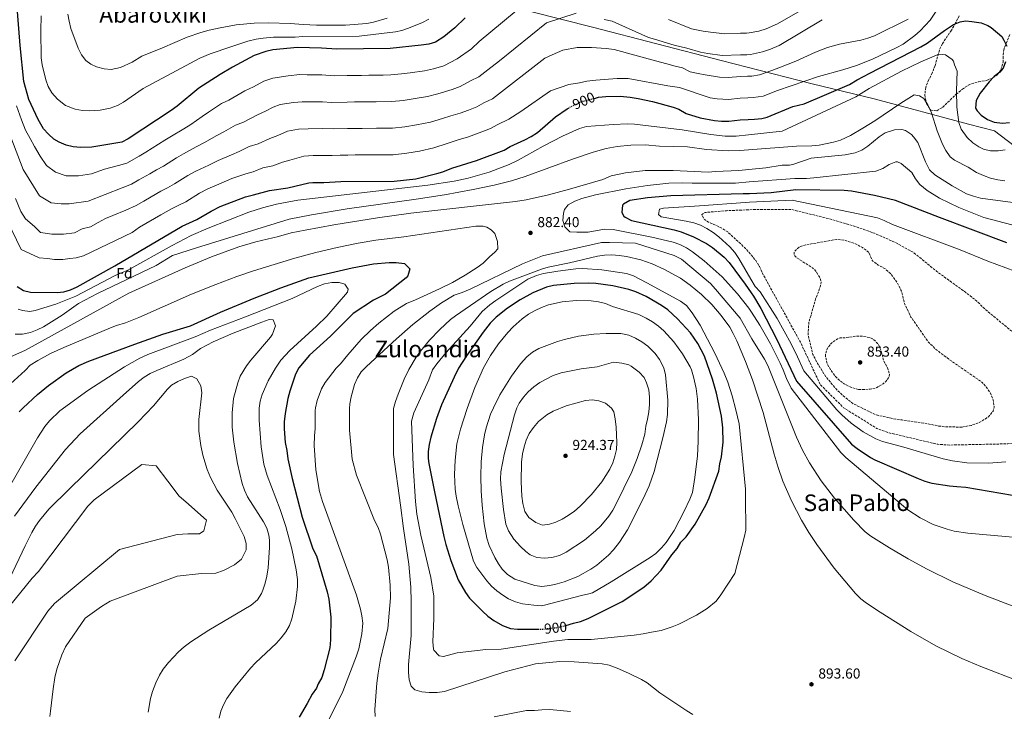
# Model space of a CAD drawing. Units: metres. Extents: x 589937 to 593362, y 4763724 to 4766082.
# Drawn here: x 591908 to 592590, y 4765075 to 4765554 of the extents above; entities that cross this region are included whole.
import ezdxf
from ezdxf.enums import TextEntityAlignment as Align

# ---------------------------------------------------------------- set-up
doc = ezdxf.new("R2010")
doc.units = ezdxf.units.M
doc.header["$MEASUREMENT"] = 0
doc.linetypes.add('DGN Style 3', pattern=[2.435891, 1.739922, -0.695969])
doc.linetypes.add('DGN Style 5', pattern=[1.217945, 0.521977, -0.695969])
for name, color, linetype, lineweight in [('Cota de curva de nivel directora', 7, 'Continuous', 0), ('Cota de punto acotado terreno', 7, 'Continuous', 0), ('Curva de nivel de depresión intermedia', 30, 'DGN Style 3', 0), ('Curva de nivel directora', 30, 'Continuous', 30), ('Curva de nivel directora no vista', 30, 'DGN Style 5', 30), ('Curva de nivel intermedia', 30, 'Continuous', 0), ('Etiqueta de zona arbolada', 92, 'Continuous', 0), ('Límite de municipio', 7, 'Continuous', 0), ('Punto acotado terreno (símbolo)', 7, 'Continuous', 0), ('Texto de Área (paraje) menor', 7, 'Continuous', 0), ('Zona arbolada', 92, 'DGN Style 3', 0)]:
    doc.layers.add(name, color=color, linetype=linetype, lineweight=lineweight)
doc.styles.add('Style-Arial', font='arial.ttf')

# ---------------------------------------------------------------- blocks, each defined once
blk = doc.blocks.new('5PATER')
at = {"layer": 'Punto acotado terreno (símbolo)', "linetype": 'Continuous', "lineweight": 0}
h = blk.add_hatch(color=51, dxfattribs=at)
edge = h.paths.add_edge_path()
edge.add_ellipse((0, 0), major_axis=(-0.11, -0.111), ratio=0.999422, start_angle=0, end_angle=360)

msp = doc.modelspace()

# ---------------------------------------------------------------- linework, layer by layer
at = {"layer": 'Curva de nivel de depresión intermedia', "color": 30, "linetype": 'DGN Style 3', "lineweight": 0, "flags": 128}
for points, elevation in [([(592442.03, 4765422.59), (592417.46, 4765422.49), (592413.44, 4765422.33), (592397.48, 4765421.69), (592382.5, 4765420.43), (592380.25, 4765418.93), (592381.74, 4765415.94), (592384.98, 4765413.81), (592394.1, 4765409.64), (592398.2, 4765406.93), (592411.24, 4765394.92), (592413.96, 4765391.61), (592417.62, 4765387.21), (592420.26, 4765382.93), (592422.87, 4765377.31), (592438.17, 4765349.49), (592448.54, 4765330.64), (592462.38, 4765301.15), (592478.54, 4765285.12), (592501.54, 4765270.76), (592510.02, 4765267.75), (592543.87, 4765259.78), (592552, 4765259.27), (592592.29, 4765260.14), (592626.89, 4765264.7), (592631.07, 4765274.03), (592631.78, 4765278.99), (592631, 4765289), (592629.31, 4765299.58), (592628.11, 4765304.93), (592626.05, 4765309.53), (592622.99, 4765313.35), (592619.39, 4765316.78), (592611.17, 4765323.7), (592596, 4765337.31), (592576.71, 4765353.21), (592570.69, 4765359.07), (592563.29, 4765364.9), (592543.03, 4765379.58), (592526.8, 4765392.83), (592513.66, 4765399.96), (592499.92, 4765406.04), (592485.77, 4765411.06), (592470.87, 4765415.49), (592442.03, 4765422.59)], 865), ([(592560.59, 4765271.73), (592549.66, 4765271.86), (592544.38, 4765272.48), (592534.75, 4765274.38), (592518.78, 4765276.66), (592513.15, 4765277.52), (592500.93, 4765280.16), (592484.88, 4765288.06), (592477.62, 4765293.9), (592474.45, 4765296.98), (592466.2, 4765306.55), (592460.44, 4765315.84), (592457.23, 4765322.05), (592453.92, 4765335.44), (592454.43, 4765344.19), (592456.22, 4765350.15), (592459.07, 4765360.61), (592460.89, 4765364.7), (592462.51, 4765369.52), (592462.97, 4765372.23), (592461.99, 4765375.34), (592459.36, 4765379.76), (592456.9, 4765382.14), (592445.87, 4765389.17), (592444.28, 4765390.72), (592444.25, 4765393.21), (592447.97, 4765396.57), (592452.31, 4765398.01), (592472.21, 4765401.51), (592474.44, 4765401.75), (592479.41, 4765401.21), (592487.29, 4765398.5), (592491.7, 4765396.06), (592496.12, 4765392.68), (592497.91, 4765387.95), (592498.7, 4765386.78), (592502.49, 4765384.02), (592507.53, 4765381.28), (592511.23, 4765377.91), (592515.78, 4765371.71), (592518.67, 4765365.81), (592520.67, 4765357.4), (592525.19, 4765347.97), (592537.08, 4765330.77), (592541.91, 4765326.1), (592545.78, 4765322.93), (592555.29, 4765316.02), (592573.59, 4765303.46), (592577.06, 4765299.93), (592580.26, 4765295.12), (592582.19, 4765290.5), (592582.88, 4765285.42), (592582, 4765282.65), (592578.69, 4765278.71), (592574.53, 4765275.95), (592571.8, 4765274.69), (592567.02, 4765272.94), (592560.59, 4765271.73)], 860), ([(592488.81, 4765297.8), (592483.48, 4765299.29), (592478.98, 4765301.69), (592474.99, 4765304.65), (592472.75, 4765306.95), (592469.82, 4765311), (592467.32, 4765315.31), (592465.98, 4765320.21), (592465.98, 4765322.17), (592467.56, 4765326.85), (592470.24, 4765330.04), (592474.39, 4765332.96), (592476.13, 4765333.55), (592479.57, 4765333.6), (592486.74, 4765334.64), (592491.42, 4765334.7), (592496.32, 4765333.89), (592498.63, 4765332.93), (592502.26, 4765329.49), (592504.36, 4765325.2), (592506.35, 4765317.41), (592508.91, 4765312.76), (592510.22, 4765308.41), (592509.94, 4765306.22), (592507.79, 4765303.37), (592505.94, 4765301.79), (592501.51, 4765299.11), (592496.93, 4765297.91), (592488.81, 4765297.8)], 855)]:
    msp.add_lwpolyline(points, dxfattribs=dict(at, elevation=elevation))
at = {"layer": 'Curva de nivel directora', "color": 30, "linetype": 'Continuous', "lineweight": 30, "flags": 128}
for points, elevation in [([(592216.46, 4765555.37), (592209.27, 4765548.41), (592201.59, 4765542.05), (592195.93, 4765538.55), (592191.13, 4765537.14), (592185.94, 4765536.31), (592164.36, 4765534.12), (592127.36, 4765533.58), (592116.76, 4765534.37), (592100.24, 4765534.7), (592083.15, 4765533.05), (592078.26, 4765532.03), (592070.3, 4765529.21), (592055.19, 4765521.2), (592046.56, 4765516.16), (592031.87, 4765506.64), (592016.83, 4765494.02), (592012.8, 4765491.05), (591983.01, 4765471.51), (591978.58, 4765469.19), (591957.75, 4765465.68), (591949.92, 4765465.58), (591944.85, 4765465.98), (591940, 4765467.16), (591935.14, 4765469.09), (591931.42, 4765471.35), (591927.65, 4765474.73), (591924.37, 4765478.48), (591920.55, 4765484.8), (591914.05, 4765498.78), (591910.68, 4765511.17), (591908.18, 4765536.06), (591904.82, 4765577.43)], 925), ([(592305.85, 4765499.53), (592308.84, 4765500.3), (592313.84, 4765500.91), (592323.84, 4765500.98), (592330.66, 4765500.36), (592336.25, 4765499.45), (592346.04, 4765497.38), (592360.5, 4765493.34), (592364.37, 4765492.1), (592369.35, 4765488.98), (592379.2, 4765486), (592389.08, 4765484.11), (592394.03, 4765483.7), (592398.99, 4765483.72), (592406.79, 4765484.55), (592412.36, 4765484.89), (592416.78, 4765485.15), (592421.76, 4765485.63), (592425.51, 4765486.4), (592443.28, 4765493.85), (592451.11, 4765495.72), (592482.7, 4765509.1), (592487.82, 4765512.28), (592496.65, 4765516.98), (592532.07, 4765535.17), (592536.36, 4765537.66), (592548.3, 4765546.62), (592554.59, 4765550.65), (592559.3, 4765552.58), (592562.99, 4765553.14), (592567.41, 4765552.85), (592573.78, 4765551.84), (592578.44, 4765550.02), (592580.77, 4765548.54), (592588.01, 4765542.36), (592589.6, 4765539.9), (592591.62, 4765535.71)], 900), ([(592590.71, 4765524.75), (592589.07, 4765520.48), (592586.83, 4765517.74), (592582.91, 4765514.63), (592579.36, 4765511.06), (592573.16, 4765503.16), (592570.34, 4765498.08), (592569.9, 4765492.78), (592571.09, 4765490.88), (592573.85, 4765487.87), (592578.14, 4765484.89), (592582.73, 4765482.92), (592588.56, 4765482.43), (592593.52, 4765482.87)], 900), ([(591906.12, 4765369.24), (591910.41, 4765366.37), (591915.31, 4765365.28), (591933.74, 4765365.04), (591938.34, 4765365.55), (591942.95, 4765366.86), (591947.51, 4765368.89), (591973.59, 4765383.48), (592020.43, 4765410.87), (592030.53, 4765415.57), (592040.41, 4765421.44), (592046.66, 4765424.56), (592064.14, 4765431.39), (592069.76, 4765432.63), (592080.85, 4765435.71), (592093.47, 4765437.59), (592108.11, 4765440.94), (592110.95, 4765441.31), (592118.44, 4765441.3), (592130.3, 4765441.9), (592167.11, 4765442.05), (592182.09, 4765443.7), (592196.75, 4765447.5), (592200.82, 4765448.66), (592207.06, 4765451.15), (592224.3, 4765456.41), (592243.27, 4765463.58), (592247.64, 4765466.07), (592257.77, 4765470.76), (592262.19, 4765473.13), (592266.4, 4765475.83), (592278.87, 4765486.61), (592287.08, 4765492.3), (592287.88, 4765492.74)], 900), ([(592591.67, 4765399.32), (592544.84, 4765416.85), (592514.39, 4765428.65), (592499.99, 4765432.12), (592483.99, 4765435.26), (592479.01, 4765435.74), (592445.42, 4765436.06), (592428.32, 4765434.11), (592413.24, 4765433.47), (592408.92, 4765433.29), (592358.93, 4765432.07), (592342.64, 4765430.56), (592330.42, 4765428.65), (592325.98, 4765426.13), (592325.44, 4765425.5), (592324.84, 4765420.51), (592326.34, 4765417.89), (592327.19, 4765417.15), (592331.58, 4765414.89), (592361.2, 4765408.37), (592366.01, 4765406.97), (592374.61, 4765403.58), (592383.45, 4765398.87), (592387.65, 4765396.1), (592395.83, 4765389.46), (592399.26, 4765385.79), (592410.3, 4765370.73), (592414.42, 4765364.75), (592415.98, 4765362.5), (592421.21, 4765354.01), (592432.17, 4765332.42), (592445.97, 4765303.53), (592484.07, 4765260), (592487.97, 4765256.89), (592497.05, 4765250.61), (592500.15, 4765248.98), (592530.21, 4765236.05), (592534.88, 4765234.18), (592539.68, 4765232.84), (592551.95, 4765230.95), (592556.93, 4765230.49), (592563.21, 4765230.16), (592611.75, 4765221.77)], 875), ([(591907.46, 4765282.24), (591910.14, 4765285.06), (591920.13, 4765294.4), (591927.63, 4765300.63), (591939.95, 4765309.36), (591948.65, 4765314.32), (591955.74, 4765317.44), (591987.58, 4765329.24), (592006.93, 4765336.08), (592026.05, 4765341.95), (592046.88, 4765351.44), (592070.14, 4765361.02), (592088.74, 4765368.33), (592108.07, 4765375.24), (592138.04, 4765382.06), (592152.78, 4765384.77), (592163.63, 4765385.77)], 875), ([(592163.63, 4765385.77), (592168.62, 4765385.76), (592174.23, 4765385.13), (592177.97, 4765381.38), (592176.68, 4765376.52), (592175.46, 4765375.14), (592161.1, 4765363.93), (592152.98, 4765359.58), (592138.88, 4765350.49), (592122.99, 4765334.66), (592108.62, 4765321.58), (592101.12, 4765312.85), (592098.8, 4765308.42), (592094.85, 4765296.64), (592093.6, 4765291.65), (592091.71, 4765281.05), (592091.08, 4765275.43), (592091.05, 4765270.43), (592091.68, 4765261.08), (592092.92, 4765255.46), (592093.54, 4765249.84), (592096.64, 4765236.11), (592103.46, 4765209.27), (592110.92, 4765187.42), (592113.4, 4765182.42), (592120.86, 4765157.45), (592121.99, 4765152.58), (592123.33, 4765139.98), (592123.09, 4765124.37), (592122.67, 4765118.76), (592118.81, 4765103.49), (592117.02, 4765098.18), (592114.53, 4765093.84), (592113.27, 4765090.7), (592110.33, 4765086.65), (592107.01, 4765080.1), (592101.4, 4765070.78)], 875), ([(592286.2, 4765134.17), (592291.46, 4765135.92), (592296.36, 4765136.92), (592301.67, 4765139.14), (592325.18, 4765150.84), (592340.17, 4765160.8), (592345.16, 4765165.16), (592352.19, 4765172.67), (592359.54, 4765183.24), (592363.29, 4765187.6), (592365.78, 4765191.94), (592369.54, 4765195.7), (592375.8, 4765204.43), (592383.29, 4765218.12), (592385.38, 4765222.7), (592392.08, 4765241.22), (592392.7, 4765246.18), (592393.94, 4765251.06), (592395, 4765261.18), (592394.95, 4765271.24), (592394, 4765279.28), (592390.5, 4765295.26), (592387.8, 4765304.87), (592382.26, 4765320.76), (592377.52, 4765329.58), (592372.4, 4765337), (592363.53, 4765346.72), (592356.67, 4765352.97), (592352.31, 4765356.09), (592341.73, 4765362.31), (592334.6, 4765365.56), (592329.83, 4765367.09), (592318.72, 4765369.58), (592306.78, 4765371.13), (592301.8, 4765371.49), (592291.8, 4765371.16), (592277.45, 4765369.93), (592272.6, 4765368.74), (592263.26, 4765364.7), (592254.57, 4765359.81), (592245.79, 4765354.03), (592237.91, 4765347.9), (592233.73, 4765343.79), (592228.73, 4765337.55), (592217.33, 4765321.12), (592211.85, 4765312.62), (592208.72, 4765306.38), (592199.95, 4765287.05), (592196.53, 4765277.7), (592192.64, 4765264.72), (592191.5, 4765259.76), (592190.81, 4765254.81), (592190.74, 4765249.86), (592191.16, 4765246.51), (592195.03, 4765226.92), (592201.69, 4765195.95), (592202.93, 4765190.33), (592206.33, 4765179.33), (592211.63, 4765165.98), (592216.58, 4765157.21), (592219.46, 4765153.14), (592228.45, 4765144.12), (592232.13, 4765140.75), (592236.13, 4765137.73), (592242.25, 4765134.35), (592247.77, 4765132.24), (592252.73, 4765131.6), (592267.18, 4765131.58)], 900)]:
    msp.add_lwpolyline(points, dxfattribs=dict(at, elevation=elevation))
at = {"layer": 'Curva de nivel directora no vista', "color": 30, "linetype": 'DGN Style 5', "lineweight": 30, "elevation": 900, "flags": 128}
for points in [[(592287.88, 4765492.74), (592292.61, 4765495.33), (592297.21, 4765497.33), (592305.85, 4765499.53)], [(592267.18, 4765131.58), (592268.99, 4765131.58), (592280.22, 4765132.81), (592285.84, 4765134.05), (592286.2, 4765134.17)]]:
    msp.add_lwpolyline(points, dxfattribs=at)
at = {"layer": 'Curva de nivel intermedia', "color": 30, "linetype": 'Continuous', "lineweight": 0, "flags": 128}
for points, elevation in [([(592357.13, 4765554.24), (592373.14, 4765547.81), (592381.25, 4765546.12), (592386.24, 4765545.43), (592396.18, 4765544.28), (592407.17, 4765544.59), (592411.33, 4765544.75), (592413.17, 4765544.83), (592419.79, 4765546.12), (592424.98, 4765547.73), (592432.81, 4765551.1), (592466.19, 4765570.66)], 920), ([(591957.44, 4765447.3), (591966.61, 4765450.56), (591976.22, 4765452.9), (591981.9, 4765454.57), (591990.49, 4765459.38), (591995.17, 4765462.27), (591999.62, 4765464.98), (592008.29, 4765470.55), (592012.88, 4765473.36), (592021.43, 4765478.48), (592026.29, 4765481.5), (592034.28, 4765486.96), (592038.6, 4765489.88), (592047.69, 4765495.86), (592052.58, 4765498.27), (592063.82, 4765504.7), (592069.81, 4765507.58), (592076.88, 4765511.33), (592083.25, 4765513.59), (592093.85, 4765515.18), (592101.81, 4765515.95), (592107.03, 4765515.84), (592117.09, 4765515.76), (592125.58, 4765515.12), (592134.55, 4765515.33), (592144.55, 4765515.45), (592149.55, 4765515.52), (592154.55, 4765515.58), (592159.55, 4765515.64), (592164.91, 4765515.71), (592172.22, 4765516.47), (592178.18, 4765517.23), (592188.1, 4765518.55), (592194.32, 4765519.94), (592201.61, 4765522.12), (592210.8, 4765526.85), (592220.69, 4765533.9), (592226.07, 4765538.84), (592259.8, 4765566.87)], 920), ([(592191.3, 4765554.47), (592186.87, 4765552.15), (592177.12, 4765548.05), (592172.38, 4765546.5), (592168.07, 4765545.59), (592143, 4765542.53), (592103.93, 4765542.36), (592098.71, 4765542), (592083.71, 4765541.88), (592076.53, 4765541.34), (592071.59, 4765540.55), (592065.89, 4765539.14), (592053.96, 4765535.32), (592039.83, 4765530.29), (592032.53, 4765527.34), (591993.43, 4765506.37), (591979.8, 4765496.96), (591975.43, 4765494.54), (591970.5, 4765492.7), (591963.59, 4765491.24), (591956.23, 4765490.85), (591951.23, 4765491.07), (591946.11, 4765492.02), (591939.6, 4765494.64), (591934.02, 4765498.87), (591929.98, 4765503.43), (591927.53, 4765507.84), (591925.88, 4765512.29), (591923.3, 4765522.7), (591922.68, 4765527.66), (591922.4, 4765546.64), (591922.68, 4765556.63)], 930), ([(592162.43, 4765555.04), (592152.81, 4765552.27), (592148.35, 4765551.5), (592133.36, 4765550.24), (592113.34, 4765550.25), (592104.14, 4765550.66), (592095.22, 4765551.47), (592080.22, 4765551.79), (592070.21, 4765551.55), (592057.77, 4765550.41), (592046.73, 4765548.49), (592039.08, 4765546.81), (592033.27, 4765545.2), (592023.81, 4765541.96), (592006.68, 4765534.44), (591992.31, 4765528.67), (591985.61, 4765524.67), (591977.67, 4765520.89), (591971.24, 4765519.59), (591966.26, 4765520.02), (591960.88, 4765521.43), (591957.07, 4765523.1), (591953.66, 4765525.82), (591950.56, 4765529.75), (591948.32, 4765534.27), (591943.3, 4765547.97), (591941.96, 4765552.96), (591941.1, 4765557.89)], 935), ([(592293.33, 4765558.6), (592272.73, 4765551.77), (592240.24, 4765525.61), (592232.12, 4765519.38), (592225.83, 4765514.48), (592220.01, 4765511.66), (592212.89, 4765507.81), (592207.28, 4765505.69), (592197.5, 4765502.75), (592190.26, 4765500.79), (592180.37, 4765499.16), (592173.43, 4765498.14), (592165.46, 4765497.29), (592154.74, 4765497.19), (592149.74, 4765497.13), (592144.74, 4765497.08), (592139.74, 4765497.03), (592134.74, 4765496.98), (592123.79, 4765496.67), (592117.43, 4765497.14), (592110.3, 4765497.06), (592103.39, 4765497.2), (592097.41, 4765496.62), (592088.24, 4765495.15), (592083.47, 4765493.45), (592078.16, 4765490.64), (592072.45, 4765488.2), (592062.81, 4765483.1), (592057.22, 4765481.01), (592049.17, 4765476.34), (592044.36, 4765473.71), (592035.75, 4765468.97), (592030.07, 4765465.91)], 915), ([(592166.01, 4765478.88), (592174.64, 4765479.81), (592182.55, 4765481.09), (592192.43, 4765483.03), (592200.69, 4765485.55), (592206.43, 4765487.3), (592212.95, 4765489.26), (592218.57, 4765491.38), (592224.34, 4765493.56), (592229.22, 4765496.46), (592235.3, 4765499.28), (592271.53, 4765527.3), (592276.52, 4765529.79), (592284.02, 4765532.9), (592294, 4765534.76), (592303.99, 4765534.74), (592313.97, 4765534.1), (592319.58, 4765533.47), (592348.17, 4765525.48), (592356.16, 4765523.44), (592361.94, 4765521.83), (592366.82, 4765520.58), (592372.13, 4765517.95), (592377.69, 4765516.83), (592382.72, 4765515.72), (592392.63, 4765514.19), (592398.57, 4765513.96), (592406.98, 4765514.57), (592411.85, 4765514.83), (592414.97, 4765514.99), (592420.21, 4765515.74), (592428.86, 4765518.86), (592434.72, 4765521.08), (592445.5, 4765525.18), (592459.07, 4765531.58), (592467.45, 4765534.83), (592475.61, 4765537.05), (592490.43, 4765539.86), (592495.26, 4765541.13), (592499.94, 4765542.85), (592523.12, 4765554.51)], 910), ([(592175.85, 4765461.48), (592184.74, 4765463.02), (592194.59, 4765465.27), (592203.87, 4765468.35), (592211.53, 4765470.68), (592218.63, 4765472.84), (592226.11, 4765475.66), (592233.8, 4765478.57), (592238.43, 4765481.26), (592246.53, 4765485.02), (592254.97, 4765490.35), (592275.58, 4765504.67), (592288.07, 4765509.02), (592295.56, 4765510.26), (592300.55, 4765511.5), (592306.8, 4765512.11), (592321.77, 4765513.34), (592329.26, 4765513.33), (592356.71, 4765508.29), (592364.82, 4765507.03), (592386.1, 4765499.97), (592390.86, 4765499.15), (592398.78, 4765498.84), (592406.88, 4765499.56), (592412.1, 4765499.86), (592415.88, 4765500.07), (592422.86, 4765501.07), (592432.75, 4765504.96), (592461.16, 4765514.62), (592477.96, 4765519.22), (592487.46, 4765522.33), (592498.54, 4765526.78), (592515.46, 4765534.65), (592519.83, 4765537.08), (592527.89, 4765543.01), (592531.62, 4765546.4), (592538.48, 4765553.6), (592542.57, 4765560.03)], 905), ([(592463.72, 4765554.04), (592433.76, 4765536.09), (592427.89, 4765533.56), (592422.37, 4765531.67), (592414.07, 4765529.91), (592411.59, 4765529.79), (592407.08, 4765529.58), (592394.41, 4765529.24), (592384.48, 4765530.57), (592379.47, 4765531.47), (592369.98, 4765534.19), (592361.22, 4765536.47), (592354.13, 4765538.5), (592349.17, 4765540.13), (592343.41, 4765541.79), (592318.28, 4765552.95), (592312.66, 4765554.2)], 915), ([(592404.06, 4765473.39), (592412.54, 4765474.29), (592435.97, 4765476.76), (592486.88, 4765500.59), (592496.17, 4765506.34), (592518.57, 4765518.44), (592532.06, 4765524.9), (592544.58, 4765530.13), (592549.09, 4765529.76), (592553.6, 4765526.34), (592554.65, 4765525.27), (592555.3, 4765522.78), (592557.24, 4765518.43), (592556.8, 4765504.68), (592556.96, 4765493.43), (592558.36, 4765482.83), (592559.98, 4765478.17), (592564.12, 4765472.29), (592567.93, 4765468.59), (592572.13, 4765465.87), (592575.48, 4765464.32), (592580.35, 4765463.15), (592585.5, 4765463.21), (592590.48, 4765463.9)], 895), ([(591904.72, 4765336.12), (591909.72, 4765336.02), (591915.19, 4765337.37), (591919.86, 4765339.12), (591924.37, 4765341.28), (591937.29, 4765349.23), (591948.43, 4765357.28), (591961.7, 4765364.25), (592002.3, 4765383.72), (592013.75, 4765390.62), (592030.19, 4765395.99), (592094.53, 4765415.71), (592109.99, 4765418.73), (592134.64, 4765422.9), (592182.37, 4765429.6), (592202.13, 4765432.68), (592221.81, 4765436.25), (592236.51, 4765439.34), (592248.39, 4765442.36), (592257.93, 4765445.36), (592290.82, 4765457.4), (592305.04, 4765462.2), (592314.08, 4765464.72), (592321.68, 4765466.18), (592331.1, 4765467.16), (592341.1, 4765467.32), (592351.07, 4765466.5), (592370.41, 4765465.85), (592383.51, 4765464.08), (592398.5, 4765463.09), (592406.6, 4765463.3), (592412.72, 4765463.78), (592445.91, 4765466.37), (592456.55, 4765466.64), (592461.57, 4765467.12), (592471.47, 4765469.06), (592476.28, 4765470.6), (592483.3, 4765473.76), (592491.91, 4765478.92), (592500.03, 4765483.98), (592518.1, 4765496.17), (592527.28, 4765501.86), (592531.03, 4765501.28), (592534.18, 4765499.45), (592536.74, 4765495.11), (592539.32, 4765489.53), (592543.24, 4765477.08), (592546.93, 4765467.82)], 890), ([(591905.55, 4765494.23), (591909.13, 4765484.67), (591911.81, 4765477.54), (591914.95, 4765471.7), (591918.09, 4765466.15), (591922.01, 4765459.55), (591926.28, 4765453.1), (591932.65, 4765448.32), (591939.94, 4765445.83), (591948.52, 4765445.84), (591957.44, 4765447.3)], 920), ([(591904.8, 4765430.17), (591908.56, 4765421.13), (591911.8, 4765416.06), (591917.95, 4765410.64), (591922.25, 4765406.68), (591930.12, 4765405.52), (591938.18, 4765405.42), (591945.74, 4765406.35), (591951.09, 4765409.03), (591956.84, 4765410.53), (591962.08, 4765413.46), (591967.25, 4765416.36), (591972.26, 4765418.28), (591981.38, 4765421.97), (591988.53, 4765425.33), (591993.71, 4765428.36), (591998.89, 4765431.39), (592005.46, 4765435.12), (592010.06, 4765437.62), (592015.08, 4765440.28), (592024.35, 4765446), (592029.77, 4765448.96), (592038.7, 4765453.34), (592045.21, 4765456.44), (592054.43, 4765460.46), (592059.73, 4765462.79), (592066.74, 4765466.15), (592073.03, 4765467.93), (592081.09, 4765471.7), (592086.52, 4765473.7), (592093.24, 4765476.7), (592100.98, 4765478.06), (592107.57, 4765478.39), (592117.77, 4765478.53), (592125, 4765478.36), (592134.92, 4765478.63), (592139.92, 4765478.67), (592144.92, 4765478.71), (592154.92, 4765478.79), (592159.92, 4765478.83), (592166.01, 4765478.88)], 910), ([(591906.69, 4765353.55), (591909.68, 4765352.44), (591914.72, 4765351.8), (591918.42, 4765352.43), (591932.71, 4765356.92), (591946.72, 4765362.5), (591973.99, 4765376.68), (591982.73, 4765380.42), (592013.31, 4765397.6), (592026.63, 4765404.5), (592038.31, 4765409.66), (592066.42, 4765420.6), (592075.99, 4765423.62), (592085.69, 4765426.17), (592100.45, 4765429.04), (592190.6, 4765439.39), (592208.65, 4765442.06), (592218.44, 4765444.11), (592232.88, 4765448.27), (592246.78, 4765453.66), (592253.03, 4765456.77), (592270.51, 4765466.45), (592283.83, 4765473.25), (592295.49, 4765478.54), (592300.32, 4765479.91), (592319.2, 4765481.46), (592328.58, 4765481.78), (592333.56, 4765481.61), (592366.63, 4765477.82), (592386.48, 4765474.37), (592396.41, 4765473.21), (592404.06, 4765473.39)], 895), ([(591894.74, 4765317.3), (591911.74, 4765325.13), (591983.44, 4765364.61), (592022.33, 4765381.97), (592040.76, 4765389.74), (592059.54, 4765396.62), (592071.31, 4765400.11), (592087.08, 4765403.77), (592095.82, 4765406.25), (592105.62, 4765408.25), (592125.3, 4765411.85), (592155.74, 4765416.77), (592178.73, 4765419.94), (592251.17, 4765428.15), (592258.65, 4765429.31), (592274.2, 4765432.73), (592288.71, 4765436.52), (592311.78, 4765443.37), (592317.4, 4765445.86), (592327.32, 4765447.95), (592341.11, 4765449.57), (592360.46, 4765449.43), (592384.79, 4765448.26), (592389.78, 4765448.87), (592406.01, 4765449.47), (592412.96, 4765450.16), (592424.73, 4765451.32), (592435.97, 4765453.17), (592441, 4765453.34), (592443.45, 4765453.79), (592455.94, 4765458.14), (592479.65, 4765460.34), (592486.51, 4765461.68), (592491.07, 4765463.58), (592495.22, 4765466.42), (592503.12, 4765472.95), (592507.3, 4765475.65), (592513.73, 4765477.81), (592518.88, 4765477.88), (592521.29, 4765477.16), (592525.43, 4765474.41)], 885), ([(592030.07, 4765465.91), (592021.33, 4765461.16), (592016.32, 4765458.27), (592007.35, 4765452.63), (592002.61, 4765449.95), (591997.98, 4765447.25), (591990.39, 4765442.98), (591985.21, 4765439.95), (591978.8, 4765437.43), (591955.17, 4765428.27), (591942.06, 4765426.42), (591936.45, 4765426.42), (591929.58, 4765427.06), (591921.48, 4765432.06), (591910.28, 4765450.17), (591901.57, 4765472.65)], 915), ([(592525.43, 4765474.41), (592526.97, 4765472.86), (592529.99, 4765468.87), (592535.33, 4765455.48), (592537.91, 4765449.9), (592541.69, 4765446.62), (592553.68, 4765438.87), (592563.72, 4765433.4), (592568.48, 4765431.65), (592573.33, 4765430.45), (592602.59, 4765426.42)], 885), ([(592546.93, 4765467.82), (592549.26, 4765463.4), (592552.24, 4765459.09), (592555.39, 4765456.63), (592564.84, 4765451.76), (592570.51, 4765448.09), (592575.42, 4765445.95), (592580.33, 4765444.27), (592585.25, 4765443.05), (592590.17, 4765442.29)], 890), ([(591892.73, 4765427.83), (591908.91, 4765394.73), (591921.38, 4765389.1), (591927, 4765388.47), (591931.99, 4765387.84), (591937.6, 4765387.83), (591942.6, 4765388.45), (591946.96, 4765389.06), (591951.96, 4765390.3), (591985.68, 4765406.48), (591990.67, 4765410.21), (592005.66, 4765418.79), (592012.94, 4765422.99), (592017.51, 4765425.3), (592022.8, 4765427.92), (592032.38, 4765433.72), (592038.21, 4765436.76), (592047.33, 4765440.77), (592054.67, 4765443.92), (592064.5, 4765447.22), (592069.52, 4765448.61), (592076.27, 4765451.3), (592083.25, 4765452.76), (592089.72, 4765455.2), (592094.87, 4765456.76), (592104.54, 4765459.5), (592111.11, 4765459.94), (592118.1, 4765459.91), (592124.22, 4765459.96), (592129.71, 4765460.24), (592135.11, 4765460.27), (592140.11, 4765460.3), (592145.11, 4765460.34), (592150.11, 4765460.37), (592155.11, 4765460.4), (592160.11, 4765460.43), (592166.56, 4765460.46), (592175.85, 4765461.48)], 905), ([(592601.12, 4765194.95), (592564.52, 4765198.19), (592555.04, 4765199.66), (592550.14, 4765200.89), (592540.58, 4765204.29), (592531.49, 4765208.85), (592523.06, 4765214.49), (592480.15, 4765250.65), (592476.58, 4765254.15), (592442.22, 4765298.66), (592438.86, 4765305.41), (592436.63, 4765311.4), (592434.53, 4765315.95), (592427.79, 4765329.34), (592420.39, 4765342.39), (592414.65, 4765351.4), (592412.91, 4765354.13), (592404.92, 4765364.12), (592394.42, 4765375.86), (592381.85, 4765387.02), (592373.84, 4765393.25), (592369.62, 4765395.93), (592365.18, 4765398.17), (592360.38, 4765399.87), (592345.78, 4765403.4), (592318.79, 4765408.75), (592312.78, 4765408.77), (592301.61, 4765406.69), (592293.75, 4765406.71), (592288.88, 4765407.09), (592285.3, 4765410.56), (592284.03, 4765414.96), (592284.37, 4765419.91), (592285.16, 4765422.44), (592287.79, 4765425.81), (592292.42, 4765428.21), (592297.09, 4765430.1), (592306.62, 4765432.77), (592327.73, 4765436.74), (592342.58, 4765439.16), (592357.47, 4765440.73), (592367.18, 4765441.04), (592373.55, 4765440.66), (592403.56, 4765440.85), (592413.11, 4765441.57), (592444.69, 4765443.92), (592452.81, 4765444.04), (592457.79, 4765444.47), (592500.85, 4765449.07), (592505.62, 4765450.89), (592510.15, 4765453.78), (592514.63, 4765455.53), (592515.76, 4765455.53), (592518.27, 4765454.31), (592525.86, 4765448.17), (592528.4, 4765443.86), (592531.31, 4765439.76), (592536.3, 4765435.75), (592544.83, 4765430.42), (592558.33, 4765423.98), (592575.65, 4765416.99), (592594.97, 4765411.77)], 880), ([(592590.91, 4765247.73), (592578.78, 4765246.8), (592563.77, 4765247.03), (592553.87, 4765248.32), (592547.51, 4765249.7), (592518.7, 4765258.17), (592505.35, 4765261.74), (592500.73, 4765263.63), (592491.97, 4765268.52), (592483.8, 4765274.5), (592477.18, 4765280.18), (592473.72, 4765283.76), (592450.85, 4765310.63), (592446.59, 4765320.45), (592442.23, 4765329.44), (592432.42, 4765346.89), (592420.61, 4765365.34), (592417.24, 4765369.08), (592414.26, 4765374.26), (592406.04, 4765388.57), (592403.11, 4765392.62), (592399.63, 4765396.52), (592392.18, 4765403.58), (592388.14, 4765406.65), (592383.88, 4765409.33), (592379.39, 4765411.54), (592374.67, 4765413.21), (592369.37, 4765414.48), (592352.17, 4765417.48), (592350.3, 4765418.98), (592351.05, 4765422.72), (592353.68, 4765423.46), (592378.64, 4765424.95), (592410.21, 4765427.38), (592413.35, 4765427.53), (592442.79, 4765428.95), (592502.01, 4765416.65), (592506.67, 4765414.9), (592512.38, 4765412.1), (592559.2, 4765394.55), (592578.34, 4765386.77), (592597.12, 4765379.88)], 870), ([(591893.63, 4765294.85), (591911.66, 4765310.95), (591915.1, 4765314.59), (591920.34, 4765317.94), (591929.2, 4765322.64), (591938.3, 4765326.77), (591970.79, 4765340.44), (591974.73, 4765342.06), (591980.97, 4765343.92), (591990.22, 4765347.72), (592026.87, 4765363.76), (592043.69, 4765370.63), (592058.09, 4765376.11), (592069.76, 4765380.07), (592098.49, 4765388.83), (592113, 4765392.68), (592127.61, 4765396.13), (592142.31, 4765399.14), (592154.48, 4765401.21), (592173.79, 4765403.65), (592223.8, 4765410.95), (592228.79, 4765410.89)], 880), ([(592228.79, 4765410.89), (592231.29, 4765410.32), (592234.41, 4765408.44), (592236.9, 4765405.94), (592238.76, 4765400.32), (592239.06, 4765395.26), (592236.88, 4765392.84), (592233.13, 4765389.72), (592228.76, 4765385.36), (592224.7, 4765382.37), (592216.28, 4765376.91), (592207.55, 4765372.03), (592198.6, 4765367.56), (592181.92, 4765359.85), (592175.68, 4765357.36), (592167.25, 4765351.98), (592156.55, 4765343.73), (592150.69, 4765338.68), (592144.44, 4765332.45), (592135.07, 4765321.85), (592130.06, 4765315.62), (592126.94, 4765312.5), (592119.44, 4765302.53), (592116.95, 4765298.19), (592113.8, 4765290.06), (592112.67, 4765285.16), (592112.54, 4765283.2), (592112.53, 4765270.72), (592111.9, 4765265.76), (592111.88, 4765258.86), (592113, 4765242.03), (592115.49, 4765227.16), (592117.44, 4765220.17), (592141.06, 4765155.24), (592143.78, 4765145.64), (592144.78, 4765140.88), (592145.38, 4765135.9), (592144.88, 4765128.42), (592142.62, 4765117.99), (592141.15, 4765113.22), (592131.6, 4765088.49), (592121.97, 4765068.95)], 880), ([(592141.68, 4765305.8), (592144.35, 4765310.09), (592148.1, 4765313.82), (592168.89, 4765332.91), (592180.15, 4765342.79), (592191.88, 4765352.08), (592200.08, 4765357.8), (592208.7, 4765363.03), (592214.32, 4765364.89), (592219.93, 4765367.34), (592255.99, 4765384.78), (592269.89, 4765390.39), (592310.71, 4765399.69), (592316.33, 4765399.69), (592334.3, 4765399.29), (592361.24, 4765390.63), (592366.11, 4765388.01), (592386.3, 4765371.13), (592389.66, 4765367.38), (592406.86, 4765347.14), (592414.97, 4765332.77), (592423.6, 4765318.84), (592425.97, 4765314.43), (592445.91, 4765264.79), (592450.01, 4765255.7), (592454.79, 4765246.97)], 885), ([(592601.12, 4765095.16), (592573.63, 4765105.86), (592560.33, 4765111.43), (592542.43, 4765120.25), (592525.09, 4765130.11), (592503.85, 4765143.46), (592494.33, 4765149.73), (592490.43, 4765152.81), (592486.86, 4765156.38), (592472.01, 4765174.06), (592460.02, 4765190.35), (592454.52, 4765198.75), (592449.39, 4765207.33), (592442.46, 4765220.57), (592436.52, 4765234.3), (592433.17, 4765243.74), (592430.45, 4765252.93), (592422.83, 4765281.93), (592415.46, 4765304.42), (592410.56, 4765317.21), (592404.59, 4765331.54), (592402.1, 4765336.54), (592399.61, 4765340.91), (592393.78, 4765349.09), (592387.23, 4765356.67), (592380.05, 4765363.67), (592372.32, 4765370.15), (592365.56, 4765374.97), (592353.94, 4765381.06), (592345.82, 4765384.8), (592338.03, 4765387.53), (592328.06, 4765389.97), (592323.01, 4765390.69), (592317.98, 4765391), (592312.97, 4765390.84), (592308.03, 4765390.15), (592288.71, 4765385.53), (592273.97, 4765382.58), (592269.16, 4765381.24), (592247.16, 4765372.91), (592242.7, 4765370.72), (592234.08, 4765365.69), (592209.59, 4765348.92), (592206.18, 4765346.18), (592198.71, 4765339.33)], 890), ([(592303.56, 4765124.52), (592287.57, 4765124.53), (592277.61, 4765123.32), (592241.41, 4765117.75), (592230.78, 4765117.65), (592210.71, 4765115.2), (592201.46, 4765112.82), (592198.44, 4765113.32), (592194.61, 4765117.2), (592194.32, 4765117.84), (592193.99, 4765122.82), (592194.64, 4765139.04), (592194.66, 4765154.67), (592192.57, 4765167.51), (592185.62, 4765196.74), (592182.86, 4765211.47), (592181.97, 4765220.18), (592180.46, 4765245.12), (592179.25, 4765275.84), (592180.86, 4765281.62), (592191.14, 4765304.4), (592193.73, 4765311.38), (592196.66, 4765315.47), (592202.99, 4765323.25), (592219.79, 4765341.74), (592228.03, 4765351.77), (592233.54, 4765356.45), (592237.56, 4765359.41), (592259.88, 4765374.18), (592265.74, 4765376.78), (592270.54, 4765378.17), (592280.45, 4765379.84), (592292.97, 4765381.31), (592297.96, 4765381.62), (592311.14, 4765380.76), (592328.13, 4765378.06), (592332.89, 4765376.57), (592342.17, 4765371.74), (592365.63, 4765358.87), (592369.68, 4765355.93), (592373.7, 4765350.81), (592379.12, 4765342.39), (592389.24, 4765322.93), (592395.82, 4765309.09), (592398.27, 4765302.92), (592401.4, 4765293.41), (592403.97, 4765283.73), (592406.11, 4765273.94), (592410.54, 4765228.76), (592410.53, 4765223.02), (592410.75, 4765200.3), (592409.74, 4765195.31), (592403.21, 4765170.36), (592393.46, 4765155.4), (592390.21, 4765151.16), (592383.96, 4765145.93), (592376.71, 4765141.45), (592364.47, 4765135.23), (592359.73, 4765133.24), (592352.24, 4765130.75), (592345.5, 4765129.51), (592339.75, 4765128.52), (592333.51, 4765127.54), (592303.56, 4765124.52)], 895), ([(591955.1, 4765297.16), (591980.33, 4765313.37), (591990.97, 4765319.47), (591996.57, 4765322.06), (592029.37, 4765334.29), (592040.02, 4765338.97), (592064.2, 4765348.1), (592096.46, 4765360.85), (592114, 4765369.23), (592119, 4765371), (592124.04, 4765372.02), (592129, 4765371.92), (592132.92, 4765370.78), (592135.41, 4765367.28), (592134.91, 4765365.28), (592120.56, 4765348.62), (592113.42, 4765341.65), (592094.84, 4765324.86), (592088.73, 4765318.1), (592085.05, 4765312.59), (592079.81, 4765303.67), (592075.77, 4765294.4), (592074.41, 4765289.63), (592073.59, 4765284.76), (592073.56, 4765276.52), (592075.12, 4765258.08), (592076.82, 4765246.06), (592079.31, 4765238.07), (592088.25, 4765214.72), (592092.18, 4765202.82), (592096.21, 4765187.4), (592099.37, 4765172.76), (592100.26, 4765166.22), (592100.29, 4765161.24), (592099.13, 4765151.21), (592096.4, 4765138.82), (592094.65, 4765134.15), (592092.14, 4765129.74), (592089, 4765125.69), (592085.61, 4765121.97), (592071.16, 4765108.27), (592067.75, 4765104.63), (592057.03, 4765091.79), (592051.33, 4765083.63), (592048.93, 4765079.17), (592047.12, 4765074.88), (592046.06, 4765069.91)], 870), ([(592293.58, 4765359.53), (592283.65, 4765358.55), (592274.03, 4765356.33), (592269.35, 4765354.65), (592264.76, 4765352.54), (592260.29, 4765349.95), (592255.95, 4765346.83), (592249.58, 4765341.12), (592245.88, 4765337.31), (592239.38, 4765329.45), (592233.87, 4765321.26), (592229.15, 4765312.69), (592223.1, 4765299.09), (592217.66, 4765284.65), (592213.12, 4765270.4), (592210.61, 4765260.16), (592209.37, 4765248.83), (592208.96, 4765238.78), (592209.43, 4765228.76), (592210.06, 4765223.79), (592211.41, 4765217.12), (592214.75, 4765204.2), (592222.15, 4765178.93), (592224.44, 4765174.51), (592231.37, 4765165.25), (592234.71, 4765161.59), (592238.35, 4765158.21), (592242.37, 4765155.16), (592246.45, 4765152.69), (592251.2, 4765150.63), (592256.02, 4765149.35), (592263.92, 4765148.3), (592268.95, 4765147.97), (592271.4, 4765148.28), (592297, 4765155.11), (592301.93, 4765156.07), (592304.49, 4765156.97), (592317.57, 4765164.4), (592344.46, 4765181.25), (592348.55, 4765184.11), (592352.44, 4765187.94), (592355.66, 4765191.78), (592361.19, 4765200.06), (592368.09, 4765213.49), (592371.97, 4765221.77), (592373.78, 4765226.43), (592375.56, 4765236.73), (592377.22, 4765251.7), (592377.8, 4765261.69), (592377.96, 4765276.66), (592377.35, 4765291.01), (592376.29, 4765298.46), (592374.6, 4765306.62), (592373.1, 4765311.37), (592372.11, 4765313.49), (592366.94, 4765322.49), (592360.91, 4765330.88), (592353.99, 4765338.38), (592350.18, 4765341.69), (592346.13, 4765344.67), (592341.84, 4765347.27), (592336.6, 4765349.73), (592318.51, 4765355.38), (592313.52, 4765357.26), (592308.68, 4765358.56), (592303.7, 4765359.32), (592293.58, 4765359.53)], 905), ([(591904.29, 4765209.89), (591919, 4765230.11), (591939.52, 4765256.1), (591949.72, 4765267.08), (591979.39, 4765293.85), (591990.06, 4765303.22), (591994.02, 4765306.23), (591998.28, 4765308.78), (592002.77, 4765311), (592021.4, 4765318.84), (592027.53, 4765322.13), (592033.02, 4765326.12), (592041.9, 4765330.86), (592055.67, 4765336.86), (592075.48, 4765344.53), (592080.51, 4765346.23), (592083.47, 4765346.01), (592084.97, 4765341.87), (592082.82, 4765336.01)], 865), ([(592082.82, 4765336.01), (592081.46, 4765334.03), (592067.84, 4765318.05), (592064.8, 4765314.08), (592060.45, 4765307.11), (592058.79, 4765302.39), (592055.99, 4765291.43), (592054.92, 4765281.66), (592054.91, 4765271.67), (592056.05, 4765261.22), (592058.72, 4765246.45), (592061.84, 4765232.73), (592063.41, 4765227.99), (592065.66, 4765223.46), (592076.75, 4765206.07), (592078.89, 4765201.59), (592080.3, 4765196.93), (592080.75, 4765193.26), (592080.76, 4765188.27), (592079.82, 4765174.3), (592079.02, 4765168.37), (592077.89, 4765163.52), (592076.26, 4765158.75), (592075.2, 4765156.33), (592072.45, 4765152.04), (592068.2, 4765148.36), (592038.73, 4765130.93), (592026.24, 4765122.96), (592021.74, 4765119.47), (592017.74, 4765115.98), (592010.89, 4765108.71), (592007.24, 4765104.02), (592004.61, 4765099.76), (592002.08, 4765094.51), (591999.73, 4765088.55), (591998.38, 4765083.74), (591996.71, 4765074.08)], 865), ([(592198.71, 4765339.33), (592191.75, 4765332.04), (592185.41, 4765324.27), (592182.5, 4765320.19), (592177.31, 4765311.61), (592174.11, 4765304.86), (592169.93, 4765294.54), (592168.03, 4765289.46), (592166.8, 4765284.59), (592166.73, 4765252.65), (592171.67, 4765217.69), (592173.56, 4765201.51), (592177.23, 4765176.78), (592178.8, 4765160.9), (592179.07, 4765150.9), (592179.02, 4765127.21), (592177.12, 4765107.24), (592177.11, 4765101.63)], 890), ([(592324.1, 4765336.65), (592314.1, 4765336.56), (592305.38, 4765336.05), (592294.82, 4765334.65), (592285.12, 4765332.48), (592280.34, 4765331.09), (592267.3, 4765326.12), (592262.94, 4765323.64), (592259.15, 4765320.47), (592254.8, 4765315.53), (592248.52, 4765307.04), (592240.36, 4765294.06), (592235.91, 4765285.15), (592234.02, 4765280.58), (592230.97, 4765271.2), (592229.83, 4765266.37), (592228.44, 4765257.55), (592227.53, 4765247.54), (592227.23, 4765237.51), (592227.46, 4765227.49), (592228.15, 4765217.52), (592229.62, 4765204.58), (592231.48, 4765194.72), (592233.02, 4765189.74), (592236.82, 4765181.27), (592239.36, 4765177.01), (592242.11, 4765173.28), (592245.65, 4765169.57), (592250.84, 4765166.41), (592264.56, 4765162.02), (592269.53, 4765161.35), (592275.08, 4765162.02), (592279.98, 4765163.02), (592284.84, 4765164.38), (592294.32, 4765168.13), (592303.34, 4765173.17), (592307.61, 4765176.15), (592315.54, 4765182.96), (592319.15, 4765186.78), (592323.26, 4765191.89), (592328.74, 4765200.46), (592339.63, 4765222.05), (592343.85, 4765231.1), (592347.24, 4765240.94), (592353.36, 4765264.19), (592355.83, 4765275.45), (592356.53, 4765280.43), (592356.65, 4765290.44), (592355.25, 4765307.9), (592354.03, 4765312.68), (592350.9, 4765318.51), (592348.02, 4765322.65), (592342.8, 4765327.88), (592338.71, 4765330.89), (592334.41, 4765333.36), (592329.8, 4765335.36), (592324.1, 4765336.65)], 910), ([(592319.07, 4765316.69), (592307.84, 4765313.58), (592296.67, 4765312.13), (592282.87, 4765309.25), (592277.25, 4765307.39), (592268.14, 4765302.51), (592263.92, 4765299.53), (592260.06, 4765296.17), (592256.68, 4765292.41), (592253.86, 4765288.22), (592252.26, 4765284.96), (592250.65, 4765280.21), (592243.38, 4765252.67), (592240.96, 4765240.68), (592240.88, 4765235.68), (592241.29, 4765229.45), (592242.9, 4765214.56), (592244.65, 4765204.48), (592246.3, 4765199.77), (592250, 4765194.12), (592254.61, 4765188.87), (592258.3, 4765185.4), (592261.47, 4765183.24), (592266.11, 4765181.45), (592271.22, 4765180.87), (592276.51, 4765181.38), (592281.67, 4765182.82), (592286.41, 4765185.06), (592299.07, 4765193.42), (592306.7, 4765199.83), (592310.24, 4765203.36), (592315.8, 4765209.99), (592318.61, 4765214.15), (592320.8, 4765218.1), (592331.73, 4765240.76), (592335.53, 4765249.98), (592338.8, 4765259.39), (592340.84, 4765266.74), (592341.47, 4765272.35), (592342.7, 4765277.2), (592343.56, 4765282.28), (592344.09, 4765287.31), (592344.14, 4765292.39), (592343.52, 4765297.43), (592342.06, 4765302.38), (592340.27, 4765306.05), (592336.9, 4765309.78), (592331.24, 4765313.98), (592329.68, 4765314.8), (592324.83, 4765316.03), (592319.07, 4765316.69)], 915), ([(591900.88, 4765166.94), (591911.54, 4765189.54), (591916.16, 4765198.62), (591918.65, 4765202.96), (591921.51, 4765207.11), (591927.97, 4765214.75), (591942.18, 4765228.97), (591989.91, 4765275.26), (592000.53, 4765286.48), (592010.18, 4765297.93), (592013.03, 4765300.81), (592017.4, 4765303.3), (592022.04, 4765305.46), (592026.77, 4765307.03), (592030.51, 4765305.15), (592033.24, 4765300.33), (592033.85, 4765295.46), (592031.88, 4765277.08), (592031.81, 4765268.97), (592033.17, 4765259.03), (592034.67, 4765252.21)], 860), ([(592153.98, 4765071.09), (592153.79, 4765076.08), (592155.26, 4765094.17), (592156.08, 4765101.16), (592157.78, 4765111.02), (592162.81, 4765132.25), (592164.75, 4765153.43), (592164.52, 4765162.18), (592163.19, 4765174.73), (592162.25, 4765179.65), (592157.82, 4765197.44), (592156.05, 4765202.12), (592153.56, 4765207.11), (592141.13, 4765238.33), (592138.02, 4765249.6), (592136.18, 4765269.54), (592136.2, 4765284.51), (592136.43, 4765287.83), (592137.39, 4765292.74), (592139.8, 4765301.17), (592141.68, 4765305.8)], 885), ([(591888.52, 4765209.23), (591920.1, 4765264.26), (591925.11, 4765272.24), (591928.35, 4765276.09), (591935.7, 4765282.88), (591955.1, 4765297.16)], 870), ([(592304.68, 4765290.5), (592299.73, 4765290.16), (592286.37, 4765286.35), (592277.26, 4765282.67), (592272.91, 4765280.14), (592267.22, 4765275.58), (592263.6, 4765271.55), (592260.78, 4765267.27), (592258.66, 4765262.77), (592257.13, 4765258.06), (592256.07, 4765253.18), (592255.44, 4765247.52), (592255.13, 4765233.8), (592255.55, 4765223.83), (592256.29, 4765218.85), (592257.77, 4765213.19), (592260.52, 4765209.14), (592265.25, 4765205.7), (592269.93, 4765203.8), (592274.73, 4765204.55), (592279.15, 4765205.94), (592283.51, 4765207.94), (592287.79, 4765210.48), (592291.99, 4765213.53), (592296.12, 4765217.03), (592303.96, 4765224.98), (592311.06, 4765233.7), (592316.54, 4765242.52), (592318.59, 4765247.01), (592320.12, 4765251.6), (592321.1, 4765256.31), (592321.5, 4765261.16), (592320.88, 4765271.76), (592320.26, 4765277.37), (592319.34, 4765282.2), (592317.78, 4765284.86), (592313.58, 4765288.32), (592308.86, 4765290.01), (592304.68, 4765290.5)], 920), ([(592034.67, 4765252.21), (592037.57, 4765242.35), (592039.93, 4765236.9), (592044.67, 4765228.1), (592054.71, 4765212.77), (592057.1, 4765208.37), (592063.27, 4765195.99), (592064.76, 4765191.12), (592064.75, 4765186.63), (592061.37, 4765180.27), (592056.5, 4765176.16), (592049, 4765172.43), (592043.76, 4765170.56), (592033.65, 4765170.2), (592016.8, 4765168.36), (591970.35, 4765151.2), (591964.35, 4765147.47), (591953.11, 4765139.25), (591939.6, 4765119.43), (591936.97, 4765113.81), (591933.59, 4765104.08), (591932.08, 4765098.1), (591930.95, 4765090.24), (591929.05, 4765074.89), (591928.67, 4765071.15)], 860), ([(592454.79, 4765246.97), (592463.01, 4765234.48), (592472.24, 4765222.54), (592485.61, 4765207.23), (592493.49, 4765199.1), (592497.47, 4765196.14), (592510.31, 4765188.13), (592523.26, 4765180.5), (592536.39, 4765173.3), (592554.25, 4765164.44), (592576.64, 4765154.92), (592595.36, 4765147.93), (592615.48, 4765141.14), (592634.75, 4765135.8), (592668.78, 4765127.45), (592683.29, 4765123.59), (592697.63, 4765119.17), (592714.19, 4765112.91), (592727.59, 4765105), (592732.16, 4765100.97), (592735.26, 4765097), (592751.28, 4765074.05)], 885), ([(591884.89, 4765128.17), (591916.39, 4765167.06), (591920.89, 4765171.55), (591954.9, 4765216.92), (591959.4, 4765221.41), (591992.39, 4765245.82), (592002.37, 4765244.81), (592010.34, 4765234.31), (592018.31, 4765223.82), (592022.8, 4765219.82), (592037.26, 4765207.32), (592035.25, 4765199.83), (592032.25, 4765197.84), (592024.26, 4765197.85), (592016.77, 4765197.36), (591976.82, 4765186.94), (591931.84, 4765149.57), (591927.34, 4765144.08), (591904.33, 4765109.67)], 855), ([(592177.11, 4765101.63), (592177.64, 4765096.69), (592178.97, 4765092.26), (592181.46, 4765089.76), (592186.43, 4765088.32), (592191.39, 4765087.77), (592197.06, 4765087.87), (592202.02, 4765088.48), (592243.88, 4765102.15), (592264.98, 4765107.64), (592281.94, 4765109.29), (592291.94, 4765109.01), (592311.28, 4765107.67), (592316.17, 4765106.64), (592321.6, 4765104.71), (592329.59, 4765101.27), (592338.56, 4765096.86), (592342.46, 4765094.52), (592351.19, 4765087.64), (592369.89, 4765075.14), (592374.18, 4765072.59)], 890), ([(592289.36, 4765074.64), (592275.05, 4765076.01), (592269.4, 4765075.87), (592264.43, 4765075.29), (592258.82, 4765075.3), (592236.38, 4765070.84)], 885)]:
    msp.add_lwpolyline(points, dxfattribs=dict(at, elevation=elevation))
at = {"layer": 'Límite de municipio', "color": 7, "linetype": 'Continuous', "lineweight": 0}
msp.add_polyline3d([(591806.63, 4765870.2, 914.33), (591837.99, 4765842.87, 924.03), (591858.66, 4765823.51, 929.49), (591888.63, 4765795.02, 937.43), (591944.94, 4765743.19, 945.21), (592018.72, 4765680.84, 948.74), (592067.86, 4765639.32, 957.65), (592122.52, 4765594.96, 950.38), (592195.18, 4765577.05, 936.46), (592241.42, 4765564.7, 922.48), (592304.51, 4765548.92, 913.21), (592393.66, 4765525.82, 913.85), (592456.63, 4765509.66, 903.9), (592499.66, 4765499.29, 893.12), (592565.07, 4765481.65, 896.82), (592582.95, 4765476.98, 898.49), (592635.5, 4765437.03, 886.83), (592658.42, 4765420.37, 883.68), (592730.52, 4765367.27, 877.02), (592766.95, 4765340.28, 871.27)], dxfattribs=at)
at = {"layer": 'Zona arbolada', "color": 92, "linetype": 'DGN Style 3', "lineweight": 0}
msp.add_polyline3d([(592558.58, 4765556.76, 911.74), (592556.12, 4765551.75, 910.99), (592553.19, 4765546.87, 910.42), (592547.04, 4765537.49, 909.8), (592544.84, 4765533, 909.58), (592541.99, 4765522.39, 908.94), (592539.99, 4765517.35, 908.57), (592537.6, 4765512.5, 908.33), (592535.41, 4765507.26, 908.33), (592534.76, 4765501.87, 908.2), (592535.54, 4765496.95, 908.4), (592535.85, 4765495.94, 908.45), (592538.84, 4765491.39, 908.69), (592543.07, 4765490.91, 908.69), (592547.05, 4765493.3, 908.57), (592556.46, 4765502.35, 908.57), (592560.8, 4765505.9, 908.33), (592564.93, 4765508.71, 908.23), (592567.06, 4765509.69, 908.2), (592571.9, 4765510.93, 908.32), (592577.38, 4765511.84, 909.19), (592581.96, 4765513.67, 909.63), (592584.98, 4765515.85, 909.8), (592587.4, 4765519.17, 909.8), (592589.01, 4765524.58, 909.55), (592588.96, 4765529.65, 909.37), (592589.4, 4765533.05, 909.43), (592593.76, 4765544.28, 910.78)], dxfattribs=at)

# ---------------------------------------------------------------- block references
at = {"layer": 'Punto acotado terreno (símbolo)', "color": 7, "linetype": 'Continuous', "lineweight": 0, "xscale": 10, "yscale": 10, "zscale": 10}
for p in [(592261.61, 4765406.28, 882.4), (592489.96, 4765316.55, 853.4), (592285.91, 4765251.84, 924.37), (592456.24, 4765093.48, 893.6)]:
    msp.add_blockref('5PATER', p, dxfattribs=at)

# ---------------------------------------------------------------- texts
at = {"layer": 'Cota de curva de nivel directora', "color": 7, "linetype": 'Continuous', "lineweight": 0, "style": 'Style-Arial'}
for rotation, p in [(23.52728, (592298.5, 4765497.89, 900)), (6.259, (592278.98, 4765132.68, 900))]:
    msp.add_text('900', height=7, rotation=rotation, dxfattribs=at).set_placement(p, align=Align.MIDDLE_CENTER)
at = {"layer": 'Cota de punto acotado terreno', "color": 7, "linetype": 'Continuous', "lineweight": 0, "style": 'Style-Arial'}
for s, p in [('882.40', (592266.38, 4765410.28, 882.4)), ('853.40', (592494.73, 4765320.55, 853.4)), ('924.37', (592290.68, 4765255.84, 924.37)), ('893.60', (592461.02, 4765097.48, 893.6))]:
    msp.add_text(s, height=7, dxfattribs=at).set_placement(p)
at = {"layer": 'Etiqueta de zona arbolada', "color": 92, "linetype": 'Continuous', "lineweight": 0, "style": 'Style-Arial'}
msp.add_text('Fd', height=7, dxfattribs=at).set_placement((591980.33, 4765378.36, 894.69), align=Align.MIDDLE_CENTER)
at = {"layer": 'Texto de Área (paraje) menor', "color": 7, "linetype": 'Continuous', "lineweight": 0, "style": 'Style-Arial'}
for s, p in [('Abarotxiki', (592000.23, 4765557.71, 938.46)), ('Zuloandia', (592190.69, 4765325.89, 887.2)), ('San Pablo', (592487.67, 4765219.29, 885.63))]:
    msp.add_text(s, height=11.5, dxfattribs=at).set_placement(p, align=Align.MIDDLE_CENTER)

doc.saveas('drawing.dxf')
